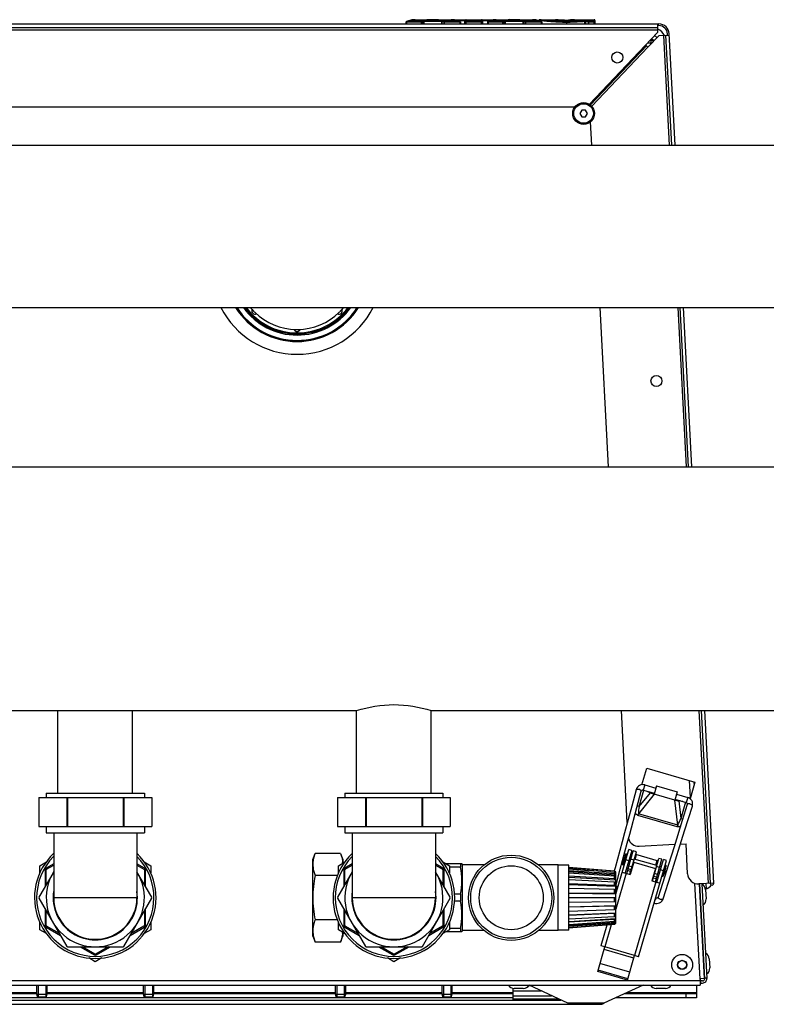
# Model space of a CAD drawing. Units: millimetres. Extents: x 0 to 420, y 0 to 297.
# Drawn here: x 202 to 216, y 82 to 101 of the extents above; entities that cross this region are included whole.
import ezdxf

# ---------------------------------------------------------------- set-up
doc = ezdxf.new("R2010")
doc.units = ezdxf.units.MM
doc.header["$LTSCALE"] = 23.1
doc.layers.add('ASSEMBLY', color=7, linetype='CONTINUOUS')

msp = doc.modelspace()

# ---------------------------------------------------------------- linework, layer by layer
at = {"layer": 'ASSEMBLY', "color": 7, "linetype": 'Continuous'}
for p, q in [((189.345, 100.609), (213.687, 100.609)), ((189.372, 100.541), (213.661, 100.541)), ((208.943, 100.643), (208.943, 100.609)), ((209.052, 100.684), (208.95, 100.654)), ((208.955, 100.654), (208.955, 100.655)), ((208.955, 100.653), (208.955, 100.654)), ((208.955, 100.643), (208.955, 100.653)), ((209.112, 100.689), (209.052, 100.684)), ((209.112, 100.689), (209.112, 100.689)), ((209.112, 100.689), (209.373, 100.689)), ((209.356, 100.685), (209.527, 100.685)), ((209.416, 100.686), (209.416, 100.686)), ((209.506, 100.689), (209.793, 100.689)), ((210.048, 100.679), (209.87, 100.679)), ((209.953, 100.654), (209.953, 100.655)), ((209.953, 100.643), (209.953, 100.654)), ((209.965, 100.643), (209.965, 100.609)), ((210.055, 100.679), (210.048, 100.679)), ((210.06, 100.68), (210.055, 100.679)), ((210.06, 100.609), (210.06, 100.677)), ((210.072, 100.689), (210.361, 100.689)), ((210.373, 100.677), (210.373, 100.609)), ((210.56, 100.679), (210.385, 100.679)), ((210.47, 100.643), (210.47, 100.609)), ((210.575, 100.684), (210.477, 100.654)), ((210.482, 100.643), (210.482, 100.655)), ((210.636, 100.689), (210.575, 100.684)), ((210.636, 100.689), (210.9, 100.689)), ((210.884, 100.685), (211.052, 100.685)), ((210.941, 100.686), (210.941, 100.686)), ((211.03, 100.689), (211.317, 100.689)), ((211.435, 100.668), (211.435, 100.677)), ((211.447, 100.689), (211.747, 100.689)), ((211.478, 100.654), (211.478, 100.655)), ((211.478, 100.643), (211.478, 100.654)), ((211.49, 100.643), (211.49, 100.609)), ((211.748, 100.689), (211.747, 100.689)), ((211.754, 100.688), (211.748, 100.689)), ((212.037, 100.689), (212.475, 100.689)), ((212.095, 100.682), (212.094, 100.682)), ((212.099, 100.683), (212.095, 100.682)), ((212.487, 100.677), (212.487, 100.609)), ((213.661, 100.609), (213.661, 100.541)), ((213.687, 100.577), (213.661, 100.577)), ((213.661, 100.536), (213.661, 100.447)), ((212.384, 99.101), (213.661, 100.447)), ((213.689, 100.391), (213.481, 100.172)), ((213.689, 100.391), (213.88, 100.401)), ((213.812, 100.398), (213.921, 98.331)), ((213.848, 100.399), (213.847, 100.425)), ((213.989, 98.331), (213.879, 100.427)), ((212.402, 99.088), (213.455, 100.196)), ((213.452, 100.199), (213.425, 100.198)), ((213.452, 100.199), (213.455, 100.196)), ((213.455, 100.196), (213.481, 100.172)), ((213.535, 100.314), (213.535, 100.257)), ((213.571, 100.297), (213.535, 100.297)), ((213.535, 100.257), (213.563, 100.259)), ((213.571, 100.312), (213.571, 100.297)), ((213.588, 100.296), (213.573, 100.295)), ((213.573, 100.295), (213.575, 100.271)), ((212.109, 99.049), (190.924, 99.049)), ((212.24, 98.989), (212.205, 98.929)), ((212.205, 98.929), (212.24, 98.869)), ((212.309, 98.989), (212.24, 98.989)), ((212.24, 98.869), (212.309, 98.869)), ((212.344, 98.929), (212.309, 98.989)), ((212.309, 98.869), (212.344, 98.929)), ((212.427, 98.331), (212.404, 98.772)), ((160.196, 98.331), (242.836, 98.331)), ((160.196, 95.287), (242.836, 95.287)), ((212.743, 92.295), (212.586, 95.287)), ((214.08, 95.287), (214.237, 92.295)), ((214.305, 92.295), (214.148, 95.287)), ((160.036, 92.295), (242.996, 92.295)), ((195.016, 87.723), (208.016, 87.723)), ((202.416, 86.169), (202.416, 87.723)), ((203.816, 86.169), (203.816, 87.723)), ((208.016, 86.169), (208.016, 87.723)), ((209.416, 87.723), (221.616, 87.723)), ((209.416, 86.169), (209.416, 87.723)), ((213.093, 85.62), (212.983, 87.723)), ((214.477, 87.723), (214.647, 84.48)), ((214.714, 84.483), (214.545, 87.723)), ((213.369, 86.331), (213.46, 86.644)), ((213.46, 86.644), (214.363, 86.381)), ((213.42, 86.327), (213.631, 86.266)), ((213.644, 86.308), (213.599, 86.155)), ((213.644, 86.308), (214.028, 86.197)), ((214.363, 86.381), (214.272, 86.068)), ((214.343, 86.38), (214.346, 86.322)), ((202.196, 86.169), (204.036, 86.169)), ((202.196, 86.169), (202.196, 86.089)), ((204.036, 86.169), (204.036, 86.089)), ((207.796, 86.169), (209.636, 86.169)), ((207.796, 86.169), (207.796, 86.089)), ((209.636, 86.169), (209.636, 86.089)), ((213.273, 85.904), (213.354, 86.208)), ((213.392, 86.231), (213.603, 86.17)), ((213.458, 86.212), (213.527, 86.181)), ((213.509, 86.197), (213.554, 86.176)), ((213.567, 86.171), (213.554, 86.176)), ((213.983, 86.043), (213.599, 86.155)), ((214.028, 86.197), (213.983, 86.043)), ((214.015, 86.154), (214.227, 86.093)), ((202.058, 86.089), (204.174, 86.089)), ((202.058, 86.089), (202.058, 85.549)), ((202.581, 86.089), (202.581, 85.549)), ((202.594, 86.089), (202.594, 85.549)), ((203.639, 86.089), (203.639, 85.549)), ((203.652, 86.089), (203.652, 85.549)), ((204.174, 86.089), (204.174, 85.549)), ((207.658, 86.089), (209.774, 86.089)), ((207.658, 86.089), (207.658, 85.549)), ((208.181, 86.089), (208.181, 85.549)), ((208.194, 86.089), (208.194, 85.549)), ((209.239, 86.089), (209.239, 85.549)), ((209.252, 86.089), (209.252, 85.549)), ((209.774, 86.089), (209.774, 85.549)), ((213.987, 86.058), (214.199, 85.997)), ((214.019, 86.04), (214.033, 86.037)), ((214.082, 86.031), (214.033, 86.037)), ((214.132, 86.016), (214.058, 86.026)), ((214.218, 85.957), (214.124, 85.657)), ((213.139, 85.404), (213.273, 85.904)), ((214.169, 85.466), (214.314, 85.927)), ((214.124, 85.657), (213.97, 85.163)), ((202.058, 85.549), (204.174, 85.549)), ((202.196, 85.549), (202.196, 85.429)), ((202.196, 85.429), (204.036, 85.429)), ((202.336, 85.429), (202.336, 84.209)), ((203.896, 85.429), (203.896, 84.209)), ((204.036, 85.549), (204.036, 85.429)), ((207.658, 85.549), (209.774, 85.549)), ((207.796, 85.549), (207.796, 85.429)), ((207.796, 85.429), (209.636, 85.429)), ((207.936, 85.429), (207.936, 84.209)), ((209.496, 85.429), (209.496, 84.209)), ((209.636, 85.549), (209.636, 85.429)), ((213.909, 84.637), (214.169, 85.466)), ((213.316, 85.177), (213.985, 85.212)), ((214.091, 85.217), (214.195, 85.223)), ((214.225, 84.658), (214.195, 85.223)), ((207.196, 84.929), (207.237, 85.04)), ((207.716, 85.04), (207.237, 85.04)), ((207.716, 85.04), (207.756, 84.929)), ((212.876, 84.277), (213.119, 85.114)), ((213.004, 84.825), (213.066, 85.036)), ((213.023, 84.819), (213.085, 85.03)), ((213.177, 85.097), (213.054, 84.675)), ((213.085, 85.03), (213.066, 85.036)), ((213.083, 84.666), (213.205, 85.087)), ((213.177, 85.097), (213.119, 85.114)), ((213.141, 84.649), (213.263, 85.07)), ((213.263, 85.07), (213.205, 85.087)), ((213.25, 85.024), (213.672, 84.901)), ((213.97, 85.163), (213.865, 84.83)), ((202.076, 84.81), (202.199, 84.881)), ((202.336, 84.844), (202.196, 84.763)), ((204.036, 84.763), (203.896, 84.844)), ((204.033, 84.881), (204.156, 84.81)), ((207.196, 83.489), (207.196, 84.929)), ((207.676, 84.81), (207.799, 84.881)), ((207.756, 84.929), (207.756, 84.856)), ((207.756, 84.874), (207.788, 84.874)), ((207.936, 84.844), (207.796, 84.763)), ((209.636, 84.763), (209.496, 84.844)), ((209.633, 84.881), (209.756, 84.81)), ((209.688, 84.849), (209.99, 84.849)), ((209.967, 84.849), (209.967, 84.783)), ((209.996, 84.833), (209.99, 84.849)), ((209.996, 84.833), (209.996, 83.585)), ((210.407, 84.825), (209.996, 84.825)), ((211.796, 84.825), (211.426, 84.825)), ((211.796, 83.593), (211.796, 84.825)), ((213.023, 84.819), (213.004, 84.825)), ((213.047, 84.866), (213.038, 84.869)), ((213.08, 84.978), (213.07, 84.98)), ((213.134, 84.841), (213.105, 84.849)), ((213.166, 84.952), (213.137, 84.961)), ((213.217, 84.877), (213.15, 84.647)), ((213.201, 84.821), (213.191, 84.824)), ((213.217, 84.877), (213.621, 84.76)), ((213.646, 84.813), (213.224, 84.936)), ((213.305, 83.102), (213.83, 84.907)), ((213.563, 84.527), (213.685, 84.947)), ((213.621, 84.51), (213.743, 84.931)), ((213.65, 84.502), (213.772, 84.924)), ((213.743, 84.931), (213.685, 84.947)), ((213.83, 84.907), (213.772, 84.924)), ((202.336, 84.698), (202.058, 84.217)), ((202.076, 84.674), (202.076, 84.81)), ((202.176, 84.729), (202.176, 84.421)), ((202.196, 84.456), (202.196, 84.732)), ((202.204, 84.745), (202.336, 84.821)), ((203.896, 84.821), (204.029, 84.745)), ((204.174, 84.217), (203.896, 84.698)), ((204.036, 84.732), (204.036, 84.456)), ((204.056, 84.421), (204.056, 84.729)), ((204.156, 84.81), (204.156, 84.674)), ((207.936, 84.698), (207.658, 84.217)), ((207.676, 84.674), (207.676, 84.81)), ((207.776, 84.729), (207.776, 84.421)), ((207.796, 84.456), (207.796, 84.732)), ((207.804, 84.745), (207.936, 84.821)), ((209.496, 84.821), (209.629, 84.745)), ((209.774, 84.217), (209.496, 84.698)), ((209.636, 84.732), (209.636, 84.456)), ((209.656, 84.421), (209.656, 84.729)), ((209.756, 84.81), (209.756, 84.674)), ((209.967, 84.783), (209.756, 84.783)), ((211.996, 84.819), (211.796, 84.819)), ((211.996, 83.599), (211.996, 84.819)), ((212.856, 84.711), (211.996, 84.779)), ((212.856, 84.705), (211.996, 84.772)), ((211.996, 84.752), (212.366, 84.723)), ((212.856, 84.686), (211.996, 84.751)), ((212.856, 84.656), (211.996, 84.717)), ((211.996, 84.699), (212.876, 84.637)), ((212.856, 84.615), (211.996, 84.67)), ((212.865, 84.769), (212.85, 84.712)), ((212.876, 84.689), (212.856, 84.711)), ((212.856, 84.705), (212.856, 84.711)), ((212.876, 84.683), (212.856, 84.705)), ((212.876, 84.666), (212.856, 84.686)), ((212.856, 84.656), (212.856, 84.686)), ((212.876, 84.637), (212.856, 84.656)), ((212.858, 84.685), (212.876, 84.683)), ((212.876, 83.729), (212.876, 84.689)), ((212.883, 84.451), (212.961, 84.743)), ((212.997, 84.691), (213.15, 84.647)), ((213.621, 84.76), (213.554, 84.529)), ((213.614, 84.701), (213.604, 84.704)), ((213.7, 84.676), (213.672, 84.685)), ((213.733, 84.788), (213.704, 84.796)), ((213.753, 84.607), (213.815, 84.818)), ((213.768, 84.657), (213.758, 84.66)), ((213.761, 84.605), (213.822, 84.816)), ((213.8, 84.768), (213.79, 84.771)), ((213.822, 84.816), (213.815, 84.818)), ((207.658, 84.625), (207.237, 84.625)), ((212.856, 84.564), (211.996, 84.612)), ((211.996, 84.598), (212.876, 84.548)), ((212.856, 84.504), (211.996, 84.544)), ((212.856, 84.437), (211.996, 84.468)), ((211.996, 84.459), (212.876, 84.427)), ((212.876, 84.597), (212.856, 84.615)), ((212.856, 84.564), (212.856, 84.615)), ((212.876, 84.548), (212.856, 84.564)), ((212.876, 84.491), (212.856, 84.504)), ((212.856, 84.437), (212.856, 84.504)), ((213.554, 84.529), (213.707, 84.485)), ((213.761, 84.605), (213.753, 84.607)), ((213.769, 84.191), (213.909, 84.637)), ((214.714, 84.483), (214.435, 84.468)), ((214.443, 84.469), (214.536, 82.693)), ((214.546, 82.689), (214.453, 84.469)), ((214.493, 84.471), (214.586, 82.693)), ((214.579, 84.374), (214.574, 84.476)), ((209.967, 84.275), (209.852, 84.275)), ((209.967, 84.275), (209.967, 84.143)), ((212.856, 84.364), (211.996, 84.385)), ((212.856, 84.288), (211.996, 84.298)), ((211.996, 84.295), (212.876, 84.284)), ((212.876, 84.427), (212.856, 84.437)), ((212.876, 84.357), (212.856, 84.364)), ((212.856, 84.288), (212.856, 84.364)), ((212.876, 84.284), (212.856, 84.288)), ((212.916, 84.415), (212.913, 84.415)), ((214.458, 84.363), (214.448, 84.363)), ((214.579, 84.374), (214.562, 84.373)), ((214.563, 84.357), (214.572, 84.186)), ((202.058, 84.202), (202.581, 83.297)), ((203.652, 83.297), (204.174, 84.202)), ((207.658, 84.202), (208.181, 83.297)), ((209.252, 83.297), (209.774, 84.202)), ((209.967, 84.143), (209.852, 84.143)), ((212.876, 84.209), (211.996, 84.209)), ((212.856, 84.131), (211.996, 84.12)), ((212.856, 84.131), (212.856, 84.209)), ((212.876, 84.134), (212.856, 84.131)), ((213.63, 84.206), (213.627, 84.208)), ((214.468, 84.168), (214.459, 84.168)), ((202.176, 83.997), (202.176, 83.689)), ((202.196, 83.687), (202.196, 83.963)), ((204.036, 83.963), (204.036, 83.687)), ((204.056, 83.689), (204.056, 83.997)), ((207.776, 83.997), (207.776, 83.689)), ((207.796, 83.687), (207.796, 83.963)), ((209.636, 83.963), (209.636, 83.687)), ((209.656, 83.689), (209.656, 83.997)), ((211.996, 84.039), (212.876, 84.061)), ((212.856, 84.054), (211.996, 84.033)), ((212.856, 83.981), (211.996, 83.95)), ((211.996, 83.886), (212.876, 83.927)), ((212.856, 83.914), (211.996, 83.874)), ((212.876, 84.061), (212.856, 84.054)), ((212.856, 83.981), (212.856, 84.054)), ((212.876, 83.991), (212.856, 83.981)), ((212.876, 83.927), (212.856, 83.914)), ((212.856, 83.854), (212.856, 83.914)), ((202.076, 83.609), (202.076, 83.744)), ((204.156, 83.744), (204.156, 83.609)), ((207.658, 83.793), (207.237, 83.793)), ((207.676, 83.609), (207.676, 83.744)), ((209.756, 83.744), (209.756, 83.609)), ((212.856, 83.854), (211.996, 83.806)), ((211.996, 83.764), (212.876, 83.821)), ((212.856, 83.803), (211.996, 83.748)), ((212.856, 83.762), (211.996, 83.701)), ((211.996, 83.686), (212.876, 83.753)), ((212.856, 83.732), (211.996, 83.667)), ((212.876, 83.87), (212.856, 83.854)), ((212.876, 83.821), (212.856, 83.803)), ((212.856, 83.762), (212.856, 83.803)), ((212.876, 83.781), (212.856, 83.762)), ((212.876, 83.753), (212.856, 83.732)), ((212.876, 83.735), (212.856, 83.714)), ((212.856, 83.714), (212.856, 83.732)), ((212.876, 83.729), (212.856, 83.708)), ((212.87, 83.729), (212.876, 83.729)), ((202.199, 83.538), (202.076, 83.609)), ((202.196, 83.655), (202.463, 83.501)), ((202.443, 83.536), (202.204, 83.674)), ((203.77, 83.501), (204.036, 83.655)), ((204.029, 83.674), (203.79, 83.536)), ((204.156, 83.609), (204.033, 83.538)), ((207.799, 83.538), (207.676, 83.609)), ((207.756, 83.562), (207.756, 83.489)), ((207.756, 83.544), (207.788, 83.544)), ((207.796, 83.655), (208.063, 83.501)), ((208.043, 83.536), (207.804, 83.674)), ((209.37, 83.501), (209.636, 83.655)), ((209.629, 83.674), (209.39, 83.536)), ((209.756, 83.609), (209.633, 83.538)), ((209.99, 83.569), (209.688, 83.569)), ((209.967, 83.635), (209.756, 83.635)), ((209.967, 83.635), (209.967, 83.569)), ((209.996, 83.585), (209.99, 83.569)), ((210.407, 83.593), (209.996, 83.593)), ((211.796, 83.593), (211.426, 83.593)), ((211.996, 83.599), (211.796, 83.599)), ((212.856, 83.714), (211.996, 83.646)), ((212.856, 83.708), (211.997, 83.639)), ((212.707, 83.696), (212.595, 83.309)), ((207.196, 83.489), (207.237, 83.378)), ((207.716, 83.378), (207.237, 83.378)), ((207.716, 83.378), (207.756, 83.489)), ((202.594, 83.289), (203.639, 83.289)), ((202.83, 83.289), (203.096, 83.135)), ((203.109, 83.151), (202.87, 83.289)), ((203.363, 83.289), (203.124, 83.151)), ((203.136, 83.135), (203.403, 83.289)), ((208.194, 83.289), (209.239, 83.289)), ((208.43, 83.289), (208.696, 83.135)), ((208.709, 83.151), (208.47, 83.289)), ((208.963, 83.289), (208.724, 83.151)), ((208.736, 83.135), (209.003, 83.289)), ((212.538, 82.825), (212.672, 83.286)), ((212.672, 83.286), (212.595, 83.309)), ((203.116, 83.008), (202.993, 83.079)), ((203.239, 83.079), (203.116, 83.008)), ((208.716, 83.008), (208.593, 83.079)), ((208.839, 83.079), (208.716, 83.008)), ((213.095, 82.663), (213.229, 83.124)), ((213.305, 83.102), (213.229, 83.124)), ((214.526, 83.068), (214.516, 83.068)), ((214.631, 83.062), (214.64, 82.891)), ((213.095, 82.663), (212.538, 82.825)), ((213.101, 82.687), (212.544, 82.848)), ((214.536, 82.873), (214.527, 82.873)), ((214.536, 82.693), (214.456, 82.689)), ((214.456, 82.689), (214.458, 82.649)), ((214.458, 82.649), (214.458, 82.569)), ((214.458, 82.609), (214.506, 82.609)), ((214.47, 82.609), (214.466, 82.689)), ((214.506, 82.649), (214.468, 82.649)), ((214.585, 82.701), (214.545, 82.699)), ((188.574, 82.569), (214.458, 82.569)), ((202.02, 82.397), (202.02, 82.569)), ((202.212, 82.397), (202.212, 82.569)), ((204.02, 82.397), (204.02, 82.569)), ((204.212, 82.397), (204.212, 82.569)), ((207.62, 82.397), (207.62, 82.569)), ((207.812, 82.397), (207.812, 82.569)), ((209.62, 82.397), (209.62, 82.569)), ((209.812, 82.397), (209.812, 82.569)), ((210.956, 82.289), (210.956, 82.506)), ((211.142, 82.505), (210.971, 82.505)), ((211.976, 82.228), (211.251, 82.566)), ((213.388, 82.569), (212.656, 82.228)), ((213.808, 82.505), (213.636, 82.505)), ((214.392, 82.568), (214.392, 82.329)), ((191.188, 82.289), (211.845, 82.289)), ((192.076, 82.409), (202.02, 82.409)), ((210.956, 82.329), (192.076, 82.329)), ((202.02, 82.397), (202.212, 82.397)), ((202.033, 82.349), (202.02, 82.397)), ((202.033, 82.349), (202.199, 82.349)), ((202.199, 82.349), (202.212, 82.397)), ((202.212, 82.409), (204.02, 82.409)), ((204.02, 82.397), (204.212, 82.397)), ((204.033, 82.349), (204.02, 82.397)), ((204.033, 82.349), (204.199, 82.349)), ((204.199, 82.349), (204.212, 82.397)), ((204.212, 82.409), (207.62, 82.409)), ((207.62, 82.397), (207.812, 82.397)), ((207.633, 82.349), (207.62, 82.397)), ((207.633, 82.349), (207.799, 82.349)), ((207.799, 82.349), (207.812, 82.397)), ((207.812, 82.409), (209.62, 82.409)), ((209.62, 82.397), (209.812, 82.397)), ((209.633, 82.349), (209.62, 82.397)), ((209.633, 82.349), (209.799, 82.349)), ((209.799, 82.349), (209.812, 82.397)), ((209.812, 82.409), (210.956, 82.409)), ((214.392, 82.329), (212.874, 82.329)), ((213.045, 82.409), (214.392, 82.409)), ((190.461, 82.209), (212.572, 82.209))]:
    msp.add_line(p, q, dxfattribs=at)
at = {"layer": 'ASSEMBLY', "color": 9, "linetype": 'Continuous'}
for p, q in [((209.245, 100.643), (208.943, 100.643)), ((208.95, 100.654), (208.955, 100.655)), ((209.234, 100.655), (208.955, 100.655)), ((208.955, 100.643), (208.955, 100.609)), ((209.234, 100.609), (209.234, 100.655)), ((209.245, 100.643), (209.245, 100.609)), ((209.27, 100.609), (209.27, 100.654)), ((209.612, 100.668), (209.281, 100.668)), ((209.281, 100.609), (209.281, 100.668)), ((209.612, 100.656), (209.281, 100.656)), ((209.336, 100.686), (209.334, 100.686)), ((209.55, 100.686), (209.548, 100.687)), ((209.612, 100.609), (209.612, 100.668)), ((209.623, 100.609), (209.623, 100.654)), ((209.965, 100.643), (209.652, 100.643)), ((209.652, 100.643), (209.652, 100.609)), ((209.953, 100.655), (209.663, 100.655)), ((209.663, 100.609), (209.663, 100.655)), ((210.048, 100.667), (209.911, 100.667)), ((209.958, 100.654), (209.953, 100.655)), ((209.953, 100.643), (209.953, 100.609)), ((210.048, 100.609), (210.048, 100.679)), ((210.373, 100.643), (210.06, 100.643)), ((210.072, 100.609), (210.072, 100.689)), ((210.361, 100.655), (210.072, 100.655)), ((210.361, 100.609), (210.361, 100.689)), ((210.385, 100.609), (210.385, 100.679)), ((210.521, 100.667), (210.385, 100.667)), ((210.774, 100.643), (210.47, 100.643)), ((210.762, 100.655), (210.482, 100.655)), ((210.482, 100.643), (210.482, 100.609)), ((210.762, 100.609), (210.762, 100.655)), ((210.774, 100.643), (210.774, 100.609)), ((210.798, 100.609), (210.798, 100.654)), ((211.14, 100.668), (210.809, 100.668)), ((210.809, 100.609), (210.809, 100.668)), ((211.14, 100.656), (210.809, 100.656)), ((210.864, 100.686), (210.862, 100.686)), ((211.075, 100.686), (211.073, 100.687)), ((211.14, 100.609), (211.14, 100.668)), ((211.151, 100.609), (211.151, 100.654)), ((211.49, 100.643), (211.18, 100.643)), ((211.18, 100.643), (211.18, 100.609)), ((211.478, 100.655), (211.191, 100.655)), ((211.191, 100.609), (211.191, 100.655)), ((211.483, 100.654), (211.478, 100.655)), ((211.478, 100.643), (211.478, 100.609)), ((211.747, 100.689), (211.747, 100.689)), ((211.747, 100.689), (211.752, 100.689)), ((211.957, 100.677), (211.957, 100.677)), ((211.957, 100.609), (211.957, 100.651)), ((212.033, 100.679), (212.034, 100.679)), ((212.037, 100.679), (212.037, 100.689)), ((212.078, 100.685), (212.037, 100.685)), ((212.078, 100.681), (212.078, 100.685)), ((212.094, 100.682), (212.095, 100.682)), ((212.094, 100.682), (212.095, 100.682)), ((212.3, 100.609), (212.3, 100.655)), ((212.317, 100.609), (212.317, 100.654)), ((212.487, 100.643), (212.361, 100.643)), ((212.361, 100.643), (212.361, 100.609)), ((212.475, 100.655), (212.371, 100.655)), ((212.371, 100.609), (212.371, 100.655)), ((212.475, 100.609), (212.475, 100.689)), ((189.372, 100.501), (213.661, 100.501)), ((213.772, 100.395), (213.881, 98.331)), ((212.399, 99.09), (213.452, 100.199)), ((213.481, 100.172), (212.428, 99.063)), ((213.481, 100.257), (213.535, 100.257)), ((213.537, 100.231), (213.535, 100.257)), ((214.04, 95.287), (214.197, 92.295)), ((214.437, 87.723), (214.607, 84.477)), ((213.42, 86.327), (213.392, 86.231)), ((214.278, 86.09), (214.261, 86.411)), ((213.599, 86.155), (213.301, 85.787)), ((213.317, 85.921), (213.405, 86.227)), ((213.317, 85.921), (213.527, 86.181)), ((214.038, 85.573), (213.983, 86.043)), ((214.058, 86.026), (214.096, 85.695)), ((214.185, 86), (214.096, 85.695)), ((214.227, 86.093), (214.199, 85.997)), ((213.317, 85.921), (213.28, 85.932)), ((213.291, 85.755), (213.301, 85.787)), ((214.029, 85.541), (213.291, 85.755)), ((214.038, 85.573), (213.301, 85.787)), ((214.038, 85.573), (214.029, 85.541)), ((214.096, 85.694), (214.133, 85.684)), ((213.243, 84.93), (213.269, 85.018)), ((213.121, 84.905), (213.064, 84.922)), ((213.218, 84.916), (213.161, 84.933)), ((213.627, 84.818), (213.653, 84.907)), ((213.073, 84.669), (212.877, 83.992)), ((213.156, 84.701), (213.098, 84.718)), ((213.165, 84.733), (213.107, 84.749)), ((213.181, 84.787), (213.123, 84.804)), ((213.661, 84.647), (213.603, 84.664)), ((213.698, 84.777), (213.641, 84.794)), ((213.774, 84.715), (213.717, 84.732)), ((213.63, 84.507), (213.229, 83.124)), ((213.636, 84.561), (213.578, 84.578)), ((213.645, 84.593), (213.587, 84.61)), ((214.457, 82.689), (214.363, 84.479)), ((203.896, 84.209), (202.336, 84.209)), ((209.496, 84.209), (207.936, 84.209)), ((212.793, 83.702), (212.672, 83.286)), ((213.214, 83.075), (212.657, 83.237)), ((213.229, 83.124), (212.672, 83.286)), ((213.138, 82.814), (212.581, 82.975)), ((214.457, 82.649), (188.575, 82.649)), ((202.02, 82.427), (192.076, 82.427)), ((204.02, 82.427), (202.212, 82.427)), ((207.62, 82.427), (204.212, 82.427)), ((209.62, 82.427), (207.812, 82.427)), ((210.956, 82.427), (209.812, 82.427)), ((210.956, 82.461), (211.476, 82.461)), ((211.246, 82.56), (211.264, 82.56)), ((214.392, 82.427), (213.083, 82.427)), ((210.956, 82.37), (211.671, 82.37)), ((210.956, 82.309), (211.802, 82.309)), ((214.192, 82.409), (214.192, 82.329)), ((212.656, 82.228), (211.976, 82.228))]:
    msp.add_line(p, q, dxfattribs=at)
at = {"layer": 'ASSEMBLY', "color": 2, "linetype": 'Continuous'}
for p, q in [((202.046, 82.569), (202.046, 82.349)), ((202.186, 82.569), (202.186, 82.349)), ((204.046, 82.569), (204.046, 82.349)), ((204.186, 82.569), (204.186, 82.349)), ((207.646, 82.569), (207.646, 82.349)), ((207.786, 82.569), (207.786, 82.349)), ((209.646, 82.569), (209.646, 82.349)), ((209.786, 82.569), (209.786, 82.349))]:
    msp.add_line(p, q, dxfattribs=at)
at = {"layer": 'ASSEMBLY', "color": 7, "linetype": 'Continuous'}
for points in [[(209.345, 100.685), (209.342, 100.685), (209.339, 100.685), (209.337, 100.685), (209.336, 100.685), (209.336, 100.685)], [(209.356, 100.685), (209.353, 100.685), (209.349, 100.685), (209.345, 100.685)], [(209.416, 100.686), (209.394, 100.688), (209.373, 100.689)], [(209.457, 100.686), (209.457, 100.686), (209.455, 100.686), (209.453, 100.686), (209.451, 100.685), (209.448, 100.685), (209.445, 100.685), (209.441, 100.685), (209.438, 100.685), (209.434, 100.685), (209.43, 100.685), (209.427, 100.685), (209.423, 100.685), (209.42, 100.686), (209.418, 100.686), (209.416, 100.686), (209.416, 100.686)], [(209.506, 100.689), (209.484, 100.688), (209.457, 100.686)], [(209.539, 100.685), (209.535, 100.685), (209.531, 100.685), (209.527, 100.685)], [(209.548, 100.685), (209.548, 100.685), (209.547, 100.685), (209.545, 100.685), (209.543, 100.685), (209.539, 100.685)], [(209.958, 100.654), (209.853, 100.684), (209.793, 100.689)], [(210.385, 100.679), (210.38, 100.679), (210.376, 100.68), (210.372, 100.68)], [(210.873, 100.685), (210.87, 100.685), (210.867, 100.685), (210.865, 100.685), (210.864, 100.685), (210.864, 100.685)], [(210.884, 100.685), (210.881, 100.685), (210.877, 100.685), (210.873, 100.685)], [(210.941, 100.686), (210.92, 100.688), (210.9, 100.689)], [(210.983, 100.686), (210.982, 100.686), (210.981, 100.686), (210.979, 100.686), (210.976, 100.686), (210.974, 100.686), (210.97, 100.686), (210.967, 100.686), (210.963, 100.686), (210.959, 100.686), (210.955, 100.686), (210.951, 100.686), (210.948, 100.686), (210.945, 100.686), (210.943, 100.686), (210.942, 100.686), (210.941, 100.686)], [(211.03, 100.689), (211.01, 100.689), (210.983, 100.686)], [(211.064, 100.685), (211.06, 100.685), (211.056, 100.685), (211.052, 100.685)], [(211.073, 100.685), (211.073, 100.685), (211.072, 100.685), (211.07, 100.685), (211.068, 100.685), (211.064, 100.685)], [(211.483, 100.654), (211.377, 100.685), (211.317, 100.689)], [(211.957, 100.677), (211.918, 100.678), (211.873, 100.679), (211.832, 100.681), (211.798, 100.684), (211.771, 100.687), (211.754, 100.688)], [(212.033, 100.679), (211.992, 100.678), (211.957, 100.677)], [(212.094, 100.682), (212.069, 100.681), (212.033, 100.679)], [(213.42, 86.327), (213.399, 86.331), (213.373, 86.332), (213.348, 86.327), (213.324, 86.317), (213.301, 86.302), (213.282, 86.283), (213.267, 86.258), (213.258, 86.234)], [(213.258, 86.234), (213.176, 85.93), (213.042, 85.43)], [(213.354, 86.208), (213.355, 86.212), (213.358, 86.217), (213.361, 86.221), (213.365, 86.225), (213.37, 86.228), (213.375, 86.231), (213.381, 86.232), (213.387, 86.232), (213.392, 86.231)], [(213.6, 86.16), (213.582, 86.166), (213.567, 86.171)], [(213.985, 86.048), (214.004, 86.043), (214.019, 86.04)], [(214.199, 85.997), (214.203, 85.995), (214.209, 85.991), (214.213, 85.987), (214.216, 85.982), (214.218, 85.977), (214.219, 85.972), (214.22, 85.967), (214.219, 85.961), (214.218, 85.957)], [(214.314, 85.927), (214.319, 85.953), (214.319, 85.982), (214.313, 86.009), (214.302, 86.033), (214.287, 86.054), (214.269, 86.071), (214.247, 86.085), (214.227, 86.093)], [(213.042, 85.43), (212.997, 85.261), (212.865, 84.769)], [(212.961, 84.743), (213.093, 85.235), (213.139, 85.404)], [(213.865, 84.83), (213.717, 84.359), (213.674, 84.221)], [(212.876, 84.321), (212.887, 84.317), (212.888, 84.317)], [(212.913, 84.415), (212.91, 84.415), (212.905, 84.416), (212.901, 84.418), (212.896, 84.42), (212.893, 84.423), (212.89, 84.425), (212.887, 84.428), (212.886, 84.431), (212.884, 84.435), (212.883, 84.438), (212.883, 84.441), (212.882, 84.444), (212.883, 84.447), (212.883, 84.45), (212.883, 84.451)], [(213.599, 84.111), (213.6, 84.11), (213.624, 84.104), (213.65, 84.102), (213.675, 84.105), (213.699, 84.113), (213.722, 84.126), (213.742, 84.144), (213.759, 84.167), (213.769, 84.191)], [(213.674, 84.221), (213.674, 84.22), (213.673, 84.217), (213.671, 84.215), (213.669, 84.212), (213.667, 84.21), (213.665, 84.208), (213.662, 84.206), (213.659, 84.204), (213.655, 84.203), (213.651, 84.202), (213.646, 84.202), (213.642, 84.202), (213.637, 84.203), (213.632, 84.205), (213.63, 84.206)]]:
    msp.add_lwpolyline(points, dxfattribs=at)
for centre, radius in [((212.905, 99.98), 0.104), ((212.274, 98.929), 0.204), ((213.64, 93.908), 0.104), ((210.916, 84.209), 0.8), ((210.916, 84.209), 0.76), ((210.916, 84.209), 0.6), ((214.122, 82.949), 0.196), ((214.122, 82.949), 0.0816)]:
    msp.add_circle(centre, radius, dxfattribs=at)
at = {"layer": 'ASSEMBLY', "color": 9, "linetype": 'Continuous'}
for centre, radius in [((212.274, 98.929), 0.184), ((214.122, 82.949), 0.0856)]:
    msp.add_circle(centre, radius, dxfattribs=at)
for centre, radius, start, end in [((209.395, 100.334), 0.359, 112.3326, 116.6826), ((209.406, 100.321), 0.36, 112.2249, 116.559), ((209.373, 100.403), 0.286, 95.4957, 97.8951), ((209.333, 100.675), 0.0112, 66.0826, 77.2702), ((209.373, 100.406), 0.283, 93.1079, 95.4945), ((209.356, 101.028), 0.343, 268.3081, 270.0323), ((209.373, 100.408), 0.281, 90.0005, 93.1069), ((209.414, 100.675), 0.0109, 60.4182, 81.4568), ((209.459, 100.675), 0.0106, 97.6857, 119.2478), ((209.506, 100.33), 0.359, 88.0587, 90.0005), ((209.506, 100.329), 0.36, 85.5785, 88.0575), ((209.528, 101.026), 0.341, 269.9627, 271.6951), ((209.506, 100.326), 0.363, 83.2791, 85.5776), ((209.55, 100.676), 0.0109, 100.6869, 115.9425), ((209.55, 100.676), 0.0102, 91.1983, 100.6658), ((209.476, 100.246), 0.434, 66.1508, 70.1866), ((209.487, 100.259), 0.432, 66.0364, 70.0884), ((210.922, 100.34), 0.352, 112.5728, 116.9503), ((210.933, 100.327), 0.353, 112.4642, 116.8258), ((210.901, 100.405), 0.284, 95.2658, 97.9258), ((210.861, 100.675), 0.0112, 66.1388, 77.2796), ((210.884, 101.028), 0.343, 268.3092, 270.0323), ((210.9, 100.409), 0.281, 92.5973, 95.2642), ((210.9, 100.41), 0.279, 90.0006, 92.5956), ((210.939, 100.676), 0.0109, 57.3602, 81.8973), ((210.984, 100.676), 0.0105, 97.1119, 122.7953), ((211.03, 100.31), 0.379, 87.8971, 90.0002), ((211.03, 100.309), 0.38, 85.5861, 87.8961), ((211.053, 101.025), 0.341, 269.9621, 271.7035), ((211.03, 100.306), 0.383, 83.4535, 85.5854), ((211.075, 100.676), 0.0101, 91.2232, 100.3149), ((211.001, 100.227), 0.453, 66.7248, 70.6933), ((211.012, 100.24), 0.452, 66.6124, 70.5972), ((211.301, 100.248), 0.443, 66.5332, 72.8194), ((211.973, 102.229), 1.552, 272.2597, 274.5022), ((212.078, 100.303), 0.382, 89.1054, 90.0099), ((212.08, 100.389), 0.296, 87.9239, 89.1398), ((212.096, 99.657), 1.021, 74.9491, 77.5133), ((212.106, 99.673), 1.017, 74.871, 77.4476), ((206.9, 96.009), 1.35, 212.3606, 327.6394), ((206.9, 96.009), 1.24, 215.7067, 324.2933), ((206.9, 96.009), 1.219, 216.4212, 323.5788), ((206.9, 96.009), 1.199, 217.1287, 322.8713), ((206.9, 96.009), 1.134, 219.6495, 224.2621), ((206.116, 95.225), 0.0281, 193.669, 256.331), ((206.9, 96.009), 1.134, 225.7379, 269.2621), ((206.9, 96.009), 1.134, 270.7379, 314.2621), ((207.685, 95.225), 0.0281, 283.669, 346.331), ((206.9, 96.009), 1.134, 315.7379, 320.3505), ((206.9, 94.9), 0.0281, 238.669, 301.331), ((203.116, 84.209), 1.1, 135.2958, 44.7042), ((208.716, 84.209), 1.1, 135.2958, 44.7042), ((213.141, 84.358), 0.24, 178.8042, 179.1917), ((213.407, 84.281), 0.24, 328.3989, 328.7865)]:
    msp.add_arc(centre, radius, start, end, dxfattribs=at)
at = {"layer": 'ASSEMBLY', "color": 7, "linetype": 'Continuous'}
for centre, radius, start, end in [((209.953, 100.643), 0.012, 54.2493, 66.5753), ((209.953, 100.643), 0.0121, 42.1197, 54.3166), ((210.072, 100.677), 0.012, 90, 180), ((210.361, 100.677), 0.012, 0, 90), ((211.447, 100.677), 0.012, 90.0013, 179.9997), ((211.478, 100.643), 0.012, 54.2946, 66.6366), ((211.478, 100.643), 0.0121, 42.1499, 54.3622), ((212.037, 100.677), 0.012, 90, 173.224), ((212.475, 100.677), 0.012, 0, 90), ((213.687, 100.417), 0.192, 3, 90), ((213.687, 100.417), 0.16, 3, 90), ((213.503, 100.217), 0.2, 41.9353, 59.0644), ((213.503, 100.217), 0.34, 31.5593, 60.9881), ((213.503, 100.217), 0.12, 42.5973, 64.9509), ((206.9, 96.009), 1.6, 206.8496, 333.1504), ((206.9, 96.009), 1.36, 212.1003, 327.8997), ((206.9, 96.009), 1.34, 212.6074, 327.3926), ((206.116, 95.225), 0.0641, 157.0871, 292.9129), ((206.9, 96.009), 1.134, 224.2621, 225.7379), ((207.685, 95.225), 0.0641, 247.0871, 22.9129), ((206.9, 96.009), 1.134, 314.2621, 315.7379), ((206.9, 94.9), 0.0641, 202.0871, 337.9129), ((206.9, 96.009), 1.134, 269.2621, 270.7379), ((213.306, 85.377), 0.2, 195.9114, 273), ((203.116, 84.209), 1.14, 133.3522, 46.6478), ((208.716, 84.209), 1.14, 133.3522, 46.6478), ((207.252, 84.832), 0.504, 2.6089, 4.7418), ((202.216, 84.729), 0.04, 120, 180), ((203.116, 84.209), 1.058, 149.5918, 150.4082), ((203.116, 84.209), 0.92, 148.0854, 31.9146), ((203.116, 84.209), 1.058, 29.5918, 30.4082), ((204.016, 84.729), 0.04, 0, 60), ((207.816, 84.729), 0.04, 120, 180), ((208.716, 84.209), 1.058, 149.5918, 150.4082), ((208.716, 84.209), 0.92, 148.0854, 31.9146), ((208.716, 84.209), 1.058, 29.5918, 30.4082), ((209.616, 84.729), 0.04, 0, 60), ((213.313, 84.849), 0.51, 331.3436, 356.247), ((214.424, 84.668), 0.2, 183, 273), ((214.436, 84.35), 0.127, 3, 63.2026), ((214.681, 84.481), 0.034, 183, 3), ((203.116, 84.209), 0.79, 171.3922, 8.6078), ((208.716, 84.209), 0.79, 171.3922, 8.6078), ((214.495, 84.57), 0.213, 293.1813, 325.5291), ((203.116, 84.209), 1.058, 179.5918, 180.4082), ((203.116, 84.209), 0.78, 180, 360), ((203.116, 84.209), 1.058, 359.5918, 0.4082), ((208.716, 84.209), 1.058, 179.5918, 180.4082), ((208.716, 84.209), 0.78, 180, 360), ((208.716, 84.209), 1.058, 359.5918, 0.4082), ((214.445, 84.179), 0.127, 302.7974, 3), ((202.216, 83.689), 0.04, 180, 240), ((203.116, 84.209), 1.058, 209.5918, 210.4082), ((203.116, 84.209), 1.058, 329.5918, 330.4082), ((204.016, 83.689), 0.04, 300, 360), ((207.252, 83.586), 0.504, 355.2575, 357.3911), ((207.816, 83.689), 0.04, 180, 240), ((208.716, 84.209), 1.058, 209.5918, 210.4082), ((208.716, 84.209), 1.058, 329.5918, 330.4082), ((209.616, 83.689), 0.04, 300, 360), ((203.116, 84.209), 1.058, 239.5918, 240.4082), ((203.116, 84.209), 1.058, 299.5918, 300.4082), ((208.716, 84.209), 1.058, 239.5918, 240.4082), ((208.716, 84.209), 1.058, 299.5918, 300.4082), ((214.504, 83.055), 0.127, 3, 63.2026), ((203.116, 83.17), 0.04, 240, 300), ((203.116, 84.209), 1.058, 269.5918, 270.4082), ((208.716, 83.17), 0.04, 240, 300), ((208.716, 84.209), 1.058, 269.5918, 270.4082), ((214.513, 82.884), 0.127, 302.7974, 3), ((214.506, 82.689), 0.08, 270, 3), ((214.506, 82.689), 0.04, 270, 0.2443), ((210.971, 82.632), 0.127, 209.7974, 270), ((211.142, 82.632), 0.127, 270, 330.2026), ((213.636, 82.632), 0.127, 209.7974, 270), ((213.808, 82.632), 0.127, 270, 330.2026), ((212.061, 82.409), 0.2, 245, 270), ((212.572, 82.409), 0.2, 270, 295)]:
    msp.add_arc(centre, radius, start, end, dxfattribs=at)
at = {"layer": 'ASSEMBLY', "color": 3, "linetype": 'Continuous'}
msp.add_arc((213.459, 100.177), 0.12, 42.3059, 50.6941, dxfattribs=at)
at = {"layer": 'ASSEMBLY', "color": 7, "linetype": 'Continuous'}
for centre, major_axis, start_param, end_param in [((213.597, 86.173), (0.103, -0.031), -2.26967, -1.5059), ((213.994, 86.058), (0.104, -0.029), -1.635693, -0.871923)]:
    msp.add_ellipse(centre, major_axis=major_axis, ratio=0.158798, start_param=start_param, end_param=end_param, dxfattribs=at)
for points, start_tangent, end_tangent in [([(208.95, 100.654), (208.943, 100.643)], (-0.915433, -0.402469), (-0.001695, -0.999999)), ([(209.962, 100.651), (209.965, 100.643)], (0.670106, -0.742265), (0.001703, -0.999999)), ([(210.477, 100.654), (210.47, 100.643)], (-0.912481, -0.40912), (0.002584, -0.999997)), ([(211.487, 100.651), (211.49, 100.643)], (0.670495, -0.741914), (0.001704, -0.999999)), ([(206.057, 95.249), (206.06, 95.247), (206.067, 95.24), (206.077, 95.229), (206.088, 95.218)], (0.389331, 0.921098), (0.697942, -0.716154)), ([(206.109, 95.197), (206.121, 95.186), (206.131, 95.176), (206.138, 95.168), (206.141, 95.166)], (0.716154, -0.697942), (-0.921098, -0.389331)), ([(207.66, 95.166), (207.662, 95.168), (207.669, 95.176), (207.68, 95.186), (207.691, 95.197)], (-0.921098, 0.389331), (0.716154, 0.697942)), ([(207.712, 95.218), (207.723, 95.229), (207.733, 95.24), (207.741, 95.247), (207.744, 95.249)], (0.697942, 0.716154), (0.389331, -0.921098)), ([(206.841, 94.875), (206.845, 94.876), (206.855, 94.876), (206.87, 94.876), (206.886, 94.876)], (-0.376016, 0.926613), (0.999917, -0.012878)), ([(206.915, 94.876), (206.931, 94.876), (206.946, 94.876), (206.956, 94.876), (206.96, 94.875)], (0.999917, 0.012878), (-0.376016, -0.926613)), ([(208.016, 87.723), (208.716, 87.833), (209.416, 87.723)], (0.95414, 0.299359), (0.954141, -0.299359)), ([(207.237, 85.04), (207.22, 84.989), (207.196, 84.833)], (-0.34202, -0.939693), (0, -1)), ([(207.716, 85.04), (207.73, 84.999), (207.755, 84.874)], (0.34202, -0.939693), (0.08262, -0.996581)), ([(207.196, 84.833), (207.199, 84.78), (207.237, 84.625)], (0, -1), (0.34202, -0.939693)), ([(209.967, 84.275), (209.99, 84.529), (209.967, 84.783)], (0.172463, 0.985016), (-0.172463, 0.985016)), ([(207.237, 84.625), (207.196, 84.209)], (-0.179044, -0.983841), (0, -1)), ([(207.196, 84.209), (207.237, 83.793)], (0, -1), (0.179044, -0.983841)), ([(209.967, 83.635), (209.99, 83.889), (209.967, 84.143)], (0.172463, 0.985016), (-0.172463, 0.985016)), ([(207.237, 83.793), (207.22, 83.742), (207.196, 83.586)], (-0.34202, -0.939693), (0, -1)), ([(207.196, 83.586), (207.199, 83.533), (207.237, 83.378)], (0, -1), (0.34202, -0.939693)), ([(207.755, 83.544), (207.749, 83.502), (207.716, 83.378)], (-0.082631, -0.99658), (-0.34202, -0.939693))]:
    msp.add_spline(points, degree=3, dxfattribs=dict(at, start_tangent=start_tangent, end_tangent=end_tangent))
at = {"layer": 'ASSEMBLY', "color": 9, "linetype": 'Continuous'}
for points, start_tangent, end_tangent in [([(208.955, 100.655), (208.994, 100.67), (209.112, 100.689)], (0.914579, 0.404408), (1, 0.000219)), ([(209.245, 100.643), (209.234, 100.655)], (-0.045233, 0.998976), (-0.997491, 0.070797)), ([(209.281, 100.668), (209.274, 100.668), (209.259, 100.666)], (-1, -0.000212), (-0.925159, -0.37958)), ([(209.27, 100.654), (209.259, 100.666)], (-0.046722, 0.998908), (-0.998678, 0.051396)), ([(209.281, 100.656), (209.278, 100.656), (209.27, 100.654)], (-1, -0.000101), (-0.774377, -0.632724)), ([(209.334, 100.686), (209.332, 100.686), (209.346, 100.685)], (-0.99052, -0.13737), (0.999547, -0.030103)), ([(209.538, 100.685), (209.545, 100.685), (209.551, 100.686), (209.55, 100.686)], (0.999543, 0.030221), (-0.992693, 0.120669)), ([(209.634, 100.666), (209.631, 100.667), (209.612, 100.668)], (-0.940262, 0.340452), (-1, -0.000112)), ([(209.623, 100.654), (209.622, 100.655), (209.612, 100.656)], (-0.811657, 0.584134), (-1, -0.000039)), ([(209.623, 100.654), (209.634, 100.666)], (0.050815, 0.998708), (0.998321, 0.057917)), ([(209.652, 100.643), (209.663, 100.655)], (0.062325, 0.998056), (0.997526, 0.070295)), ([(209.793, 100.689), (209.833, 100.687), (209.953, 100.655)], (1, -0.000162), (0.917215, -0.398393)), ([(210.06, 100.669), (210.056, 100.668), (210.048, 100.667)], (-0.000125, -1), (-1, 0.000014)), ([(210.06, 100.643), (210.063, 100.651), (210.072, 100.655)], (0, 1), (1, 0)), ([(210.373, 100.643), (210.369, 100.651), (210.361, 100.655)], (0, 1), (-1, 0)), ([(210.385, 100.667), (210.376, 100.668), (210.373, 100.669)], (-1, 0.000014), (-0.000236, 1)), ([(210.477, 100.654), (210.479, 100.654), (210.482, 100.655)], (0.913673, 0.406451), (0.9976, -0.069237)), ([(210.482, 100.655), (210.52, 100.67), (210.636, 100.689)], (0.911601, 0.411076), (1, 0.00028)), ([(210.774, 100.643), (210.762, 100.655)], (-0.044837, 0.998994), (-0.997546, 0.070019)), ([(210.809, 100.668), (210.802, 100.668), (210.787, 100.666)], (-1, -0.000221), (-0.92357, -0.38343)), ([(210.798, 100.654), (210.787, 100.666)], (-0.046322, 0.998927), (-0.998708, 0.050819)), ([(210.809, 100.656), (210.806, 100.656), (210.798, 100.654)], (-1, -0.000105), (-0.770683, -0.637218)), ([(210.862, 100.686), (210.86, 100.686), (210.874, 100.685)], (-0.990447, -0.137892), (0.999547, -0.030083)), ([(211.063, 100.685), (211.07, 100.685), (211.076, 100.686), (211.075, 100.686)], (0.999539, 0.030377), (-0.993104, 0.117237)), ([(211.07, 100.685), (211.071, 100.686), (211.073, 100.686)], (0.895781, 0.444495), (0.983995, 0.178197)), ([(211.162, 100.666), (211.158, 100.667), (211.14, 100.668)], (-0.943246, 0.332094), (-1, -0.000126)), ([(211.151, 100.654), (211.149, 100.655), (211.14, 100.656)], (-0.819355, 0.573287), (-1, -0.000045)), ([(211.151, 100.654), (211.162, 100.666)], (0.051771, 0.998659), (0.99823, 0.059476)), ([(211.18, 100.643), (211.191, 100.655)], (0.06354, 0.997979), (0.997388, 0.072229)), ([(211.317, 100.689), (211.404, 100.679), (211.432, 100.671)], (1, -0.000153), (0.955665, -0.294458)), ([(211.957, 100.639), (211.864, 100.64), (211.773, 100.644), (211.687, 100.649), (211.607, 100.656), (211.537, 100.664), (211.508, 100.667), (211.482, 100.67), (211.462, 100.673), (211.447, 100.675), (211.442, 100.676), (211.438, 100.677), (211.435, 100.677)], (-1, 0.000003), (-0.70133, -0.712837)), ([(211.957, 100.651), (211.778, 100.656), (211.615, 100.668), (211.547, 100.675), (211.493, 100.682), (211.459, 100.687), (211.447, 100.689)], (-1, 0.000002), (-0.999674, 0.025548)), ([(211.752, 100.689), (211.777, 100.686), (211.957, 100.677)], (0.993686, -0.112194), (1, -0.000001)), ([(211.957, 100.677), (212.014, 100.678), (212.033, 100.679)], (1, 0.000015), (0.999249, 0.038756)), ([(212.293, 100.666), (212.216, 100.66), (211.957, 100.651)], (-0.995303, -0.096806), (-1, -0.000001)), ([(212.3, 100.655), (212.221, 100.648), (211.957, 100.639)], (-0.995537, -0.094376), (-1, -0.000002)), ([(212.026, 100.679), (212.037, 100.685)], (0.446675, 0.894696), (1, 0)), ([(212.095, 100.682), (212.102, 100.684), (212.091, 100.685)], (0.996975, 0.077719), (-0.999317, 0.036957)), ([(212.327, 100.666), (212.32, 100.666), (212.293, 100.666)], (-0.976124, 0.217216), (-0.9953, -0.096837)), ([(212.3, 100.655), (212.299, 100.659), (212.293, 100.666)], (-0.066636, 0.997777), (-0.978398, 0.206731)), ([(212.317, 100.654), (212.313, 100.655), (212.3, 100.655)], (-0.914426, 0.404752), (-0.981787, -0.189983)), ([(212.317, 100.654), (212.327, 100.666)], (0.067954, 0.997688), (0.995397, 0.095841)), ([(212.361, 100.643), (212.371, 100.655)], (0.08243, 0.996597), (0.993367, 0.114987)), ([(212.487, 100.643), (212.484, 100.651), (212.475, 100.655)], (0, 1), (-1, 0)), ([(213.258, 86.234), (213.264, 86.243), (213.285, 86.25), (213.313, 86.247)], (0.261404, 0.965229), (0.965931, -0.2588)), ([(213.313, 86.247), (213.331, 86.24), (213.354, 86.208)], (0.965931, -0.2588), (-0.259236, -0.965814)), ([(214.274, 85.967), (214.255, 85.971), (214.218, 85.957)], (-0.954185, 0.299216), (-0.298786, -0.95432)), ([(214.314, 85.927), (214.313, 85.938), (214.299, 85.955), (214.274, 85.967)], (0.296818, 0.954934), (-0.954185, 0.299216)), ([(213.291, 85.755), (213.245, 85.804)], (-0.960271, 0.27907), (-0.279085, 0.960266)), ([(213.317, 85.921), (213.301, 85.787)], (-0.222909, -0.974839), (-0.070633, -0.997502)), ([(214.038, 85.573), (214.096, 85.695)], (0.474995, 0.879988), (0.334292, 0.94247)), ([(214.094, 85.557), (214.029, 85.541)], (-0.751442, -0.659799), (-0.960271, 0.27907)), ([(212.876, 84.44), (212.883, 84.451)], (0.775409, 0.631459), (0.258288, 0.966068)), ([(212.901, 84.363), (212.902, 84.383), (212.905, 84.4), (212.908, 84.411), (212.913, 84.415)], (0.020872, 0.999782), (0.999624, -0.027409)), ([(213.612, 84.157), (213.622, 84.174), (213.629, 84.189), (213.631, 84.201), (213.63, 84.206)], (0.518227, 0.855243), (-0.858613, 0.512624)), ([(213.713, 84.178), (213.695, 84.186), (213.682, 84.197), (213.674, 84.221)], (-0.954185, 0.299216), (0.299722, 0.954027)), ([(213.769, 84.191), (213.749, 84.175), (213.732, 84.174), (213.713, 84.178)], (-0.301928, -0.953331), (-0.954185, 0.299216))]:
    msp.add_spline(points, degree=3, dxfattribs=dict(at, start_tangent=start_tangent, end_tangent=end_tangent))

doc.saveas('drawing.dxf')
